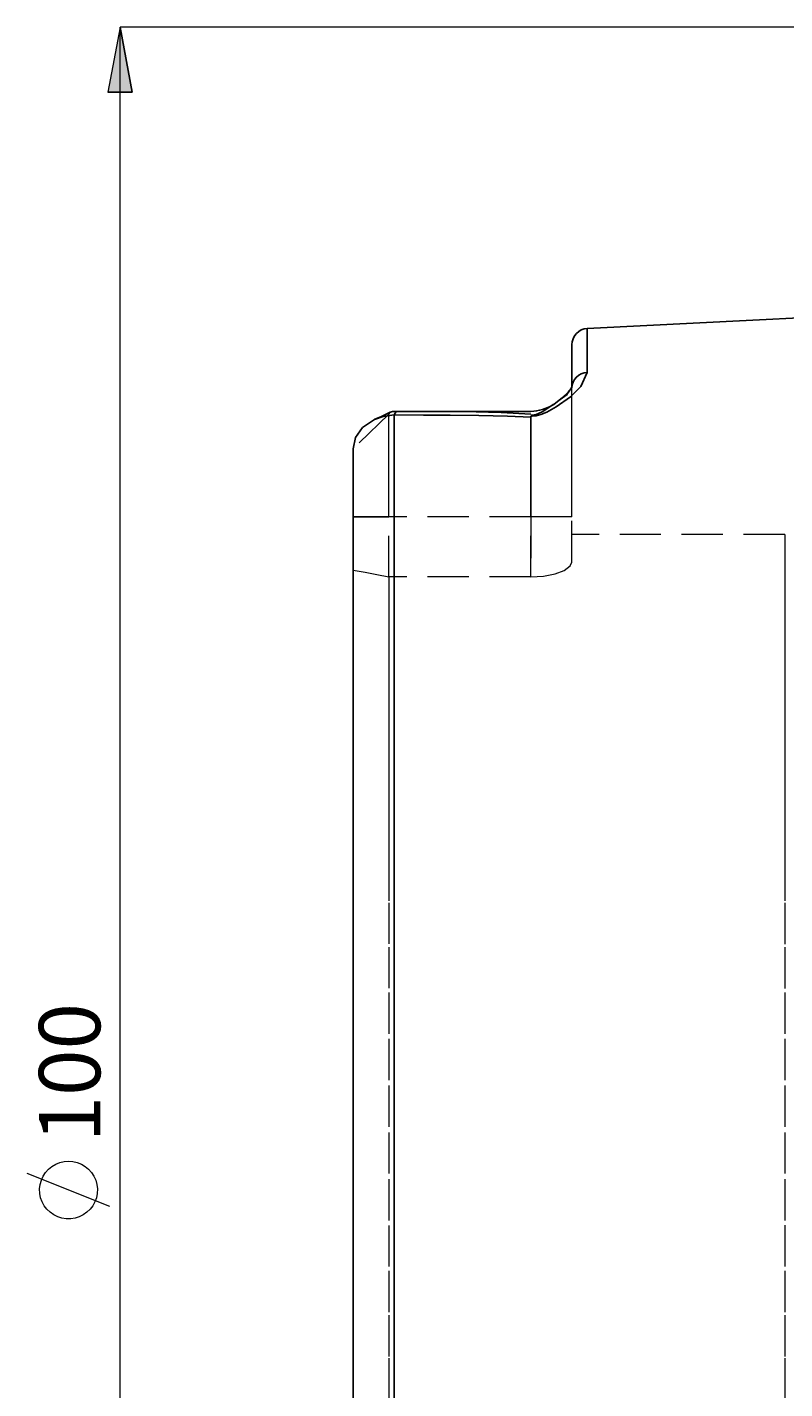
# Model space of a CAD drawing. Extents: x 15 to 830, y 20 to 577.
# Drawn here: x 191 to 257, y 340 to 459 of the extents above; entities that cross this region are included whole.
import ezdxf

# ---------------------------------------------------------------- set-up
doc = ezdxf.new("R2010")
doc.units = 0
doc.header["$MEASUREMENT"] = 0
for name, pattern in [('AI-Linetype-116', [5.4, 3.6, -1.8]), ('AI-Linetype-117', [5.4, 3.6, -1.8]), ('AI-Linetype-118', [5.4, 3.6, -1.8]), ('AI-Linetype-135', [5.4, 3.6, -1.8]), ('AI-Linetype-136', [5.4, 3.6, -1.8]), ('AI-Linetype-14', [5.4, 3.6, -1.8]), ('AI-Linetype-15', [5.4, 3.6, -1.8]), ('AI-Linetype-150', [5.4, 3.6, -1.8]), ('AI-Linetype-151', [5.4, 3.6, -1.8]), ('AI-Linetype-197', [5.4, 3.6, -1.8]), ('AI-Linetype-237', [5.4, 3.6, -1.8]), ('AI-Linetype-244', [5.4, 3.6, -1.8]), ('AI-Linetype-245', [5.4, 3.6, -1.8]), ('AI-Linetype-246', [5.4, 3.6, -1.8]), ('AI-Linetype-247', [5.4, 3.6, -1.8]), ('AI-Linetype-248', [5.4, 3.6, -1.8]), ('AI-Linetype-28', [5.4, 3.6, -1.8]), ('AI-Linetype-34', [5.4, 3.6, -1.8]), ('AI-Linetype-35', [5.4, 3.6, -1.8]), ('AI-Linetype-36', [5.4, 3.6, -1.8]), ('AI-Linetype-42', [5.4, 3.6, -1.8]), ('AI-Linetype-43', [5.4, 3.6, -1.8]), ('AI-Linetype-44', [5.4, 3.6, -1.8]), ('AI-Linetype-45', [5.4, 3.6, -1.8]), ('AI-Linetype-46', [5.4, 3.6, -1.8]), ('AI-Linetype-48', [5.4, 3.6, -1.8]), ('AI-Linetype-57', [5.4, 3.6, -1.8]), ('AI-Linetype-60', [5.4, 3.6, -1.8]), ('AI-Linetype-61', [5.4, 3.6, -1.8])]:
    doc.linetypes.add(name, pattern=pattern)
doc.layers.add('Ebene 1', color=7, linetype='Continuous', lineweight=0)

msp = doc.modelspace()

# ---------------------------------------------------------------- hatches: boundary and pattern name
at = {"layer": 'Ebene 1', "true_color": 0x000000, "transparency": 33554687}
h = msp.add_hatch(color=18, dxfattribs=at)
h.dxf.hatch_style = 2
edge = h.paths.add_edge_path()
edge.add_spline(control_points=[(198.83, 269.88), (198.83, 269.88), (197.77, 275.55), (197.77, 275.55), (197.77, 275.55), (199.89, 275.55), (199.89, 275.55)], knot_values=[0, 0, 0, 0, 1, 1, 1, 2, 2, 2, 2], degree=3, periodic=0)
edge.add_line((199.89, 275.55), (198.83, 269.88))
edge = h.paths.add_edge_path()
edge.add_spline(control_points=[(198.83, 458.73), (198.83, 458.73), (199.89, 453.06), (199.89, 453.06), (199.89, 453.06), (197.77, 453.06), (197.77, 453.06)], knot_values=[0, 0, 0, 0, 1, 1, 1, 2, 2, 2, 2], degree=3, periodic=0)
edge.add_line((197.77, 453.06), (198.83, 458.73))

# ---------------------------------------------------------------- linework, layer by layer
at = {"layer": 'Ebene 1', "color": 18, "linetype": 'AI-Linetype-48', "lineweight": 18, "true_color": 0x000000}
msp.add_line((222.28, 424.95), (219.16, 421.92), dxfattribs=at)
at = {"layer": 'Ebene 1', "color": 18, "linetype": 'AI-Linetype-46', "lineweight": 18, "true_color": 0x000000}
msp.add_line((222.28, 424.95), (222.41, 425.12), dxfattribs=at)
at = {"layer": 'Ebene 1', "color": 18, "linetype": 'AI-Linetype-60', "lineweight": 18, "true_color": 0x000000}
msp.add_line((222.28, 415.98), (219.16, 415.98), dxfattribs=at)
at = {"layer": 'Ebene 1', "color": 18, "linetype": 'AI-Linetype-150', "lineweight": 18, "true_color": 0x000000}
msp.add_line((219.16, 415.98), (222.28, 415.98), dxfattribs=at)
at = {"layer": 'Ebene 1', "color": 18, "linetype": 'AI-Linetype-45', "lineweight": 18, "true_color": 0x000000}
msp.add_line((234.66, 415.98), (222.28, 415.98), dxfattribs=at)
at = {"layer": 'Ebene 1', "color": 18, "linetype": 'AI-Linetype-116', "lineweight": 18, "true_color": 0x000000}
msp.add_line((222.28, 410.74), (222.28, 415.98), dxfattribs=at)
at = {"layer": 'Ebene 1', "color": 18, "linetype": 'AI-Linetype-151', "lineweight": 18, "true_color": 0x000000}
msp.add_line((234.66, 415.98), (222.28, 415.98), dxfattribs=at)
at = {"layer": 'Ebene 1', "color": 18, "linetype": 'AI-Linetype-117', "lineweight": 18, "true_color": 0x000000}
msp.add_line((234.66, 415.98), (234.66, 410.74), dxfattribs=at)
at = {"layer": 'Ebene 1', "color": 18, "linetype": 'AI-Linetype-135', "lineweight": 18, "true_color": 0x000000}
msp.add_line((234.66, 410.74), (234.66, 415.98), dxfattribs=at)
at = {"layer": 'Ebene 1', "color": 18, "linetype": 'AI-Linetype-118', "lineweight": 18, "true_color": 0x000000}
msp.add_line((238.25, 412.04), (238.25, 415.98), dxfattribs=at)
at = {"layer": 'Ebene 1', "color": 18, "linetype": 'AI-Linetype-197', "lineweight": 18, "true_color": 0x000000}
msp.add_line((256.82, 414.44), (238.25, 414.44), dxfattribs=at)
at = {"layer": 'Ebene 1', "color": 18, "linetype": 'AI-Linetype-35', "lineweight": 18, "true_color": 0x000000}
msp.add_line((234.66, 410.74), (222.28, 410.74), dxfattribs=at)
at = {"layer": 'Ebene 1', "color": 18, "linetype": 'AI-Linetype-237', "lineweight": 18, "true_color": 0x000000}
msp.add_lwpolyline([(239.59, 428.6), (239.59, 430.1), (239.59, 431.24), (239.59, 432), (239.59, 432.38), (239.59, 432.43)], dxfattribs=at)
at = {"layer": 'Ebene 1', "color": 18, "linetype": 'AI-Linetype-14', "lineweight": 18, "true_color": 0x000000}
msp.add_lwpolyline([(234.66, 424.77), (234.77, 424.77), (235.12, 424.8), (235.53, 424.91), (236.05, 425.13), (236.89, 425.6), (238.13, 426.48), (239.03, 427.37), (239.59, 428.6)], dxfattribs=at)
at = {"layer": 'Ebene 1', "color": 18, "linetype": 'AI-Linetype-57', "lineweight": 18, "true_color": 0x000000}
msp.add_lwpolyline([(238.25, 427.26), (238.27, 427.51), (238.35, 427.76), (238.47, 427.98), (238.64, 428.18), (238.84, 428.35), (239.07, 428.48), (239.33, 428.56), (239.59, 428.6)], dxfattribs=at)
at = {"layer": 'Ebene 1', "color": 18, "linetype": 'AI-Linetype-244', "lineweight": 18, "true_color": 0x000000}
msp.add_lwpolyline([(236.61, 425.79), (237.84, 426.68), (238.25, 427.26)], dxfattribs=at)
at = {"layer": 'Ebene 1', "color": 18, "linetype": 'AI-Linetype-43', "lineweight": 18, "true_color": 0x000000}
msp.add_lwpolyline([(238.25, 415.98), (238.25, 417.7), (238.25, 419.39), (238.25, 421.02), (238.25, 422.55), (238.25, 423.97), (238.25, 425.24), (238.25, 426.34), (238.25, 427.26)], dxfattribs=at)
at = {"layer": 'Ebene 1', "color": 18, "linetype": 'AI-Linetype-248', "lineweight": 18, "true_color": 0x000000}
msp.add_lwpolyline([(236.31, 425.58), (235.71, 425.19), (235.34, 425), (235.04, 424.9), (234.88, 424.88), (234.79, 424.87), (234.66, 424.88)], dxfattribs=at)
at = {"layer": 'Ebene 1', "color": 18, "linetype": 'AI-Linetype-44', "lineweight": 18, "true_color": 0x000000}
msp.add_lwpolyline([(222.28, 415.98), (222.28, 417.51), (222.28, 419), (222.28, 420.41), (222.28, 421.69), (222.28, 422.82), (222.28, 423.75), (222.28, 424.47), (222.28, 424.95)], dxfattribs=at)
at = {"layer": 'Ebene 1', "color": 18, "linetype": 'AI-Linetype-15', "lineweight": 18, "true_color": 0x000000}
msp.add_lwpolyline([(222.75, 336.86), (222.75, 341.22), (222.75, 345.7), (222.75, 350.27), (222.75, 354.91), (222.75, 359.6), (222.75, 364.31), (222.75, 369.01), (222.75, 373.7), (222.75, 378.34), (222.75, 382.91), (222.75, 387.39), (222.75, 391.76), (222.75, 395.99), (222.75, 400.06), (222.75, 403.97), (222.75, 407.67), (222.75, 411.17), (222.75, 414.43), (222.75, 417.45), (222.75, 420.2), (222.75, 422.69), (222.75, 424.89)], dxfattribs=at)
at = {"layer": 'Ebene 1', "color": 18, "linetype": 'AI-Linetype-247', "lineweight": 18, "true_color": 0x000000}
msp.add_lwpolyline([(234.66, 425.15), (234.66, 425.2), (234.66, 425.18)], dxfattribs=at)
at = {"layer": 'Ebene 1', "color": 18, "linetype": 'AI-Linetype-245', "lineweight": 18, "true_color": 0x000000}
msp.add_lwpolyline([(234.66, 424.68), (234.66, 424.59), (234.66, 423.76), (234.66, 422.62), (234.66, 421.21), (234.66, 419.59), (234.66, 417.82), (234.66, 415.98)], dxfattribs=at)
at = {"layer": 'Ebene 1', "color": 18, "linetype": 'AI-Linetype-246', "lineweight": 18, "true_color": 0x000000}
msp.add_lwpolyline([(234.66, 415.98), (234.66, 417.82), (234.66, 419.59), (234.66, 421.21), (234.66, 422.62), (234.66, 423.76), (234.66, 424.59), (234.66, 424.68)], dxfattribs=at)
at = {"layer": 'Ebene 1', "color": 18, "linetype": 'AI-Linetype-42', "lineweight": 18, "true_color": 0x000000}
msp.add_lwpolyline([(238.25, 415.98), (238.18, 415.98), (237.97, 415.98), (237.64, 415.98), (237.19, 415.98), (236.65, 415.98), (236.03, 415.98), (235.36, 415.98), (234.66, 415.98)], dxfattribs=at)
at = {"layer": 'Ebene 1', "color": 18, "linetype": 'AI-Linetype-136', "lineweight": 18, "true_color": 0x000000}
msp.add_lwpolyline([(238.25, 415.98), (238.18, 415.98), (237.97, 415.98), (237.64, 415.98), (237.19, 415.98), (236.65, 415.98), (236.03, 415.98), (235.36, 415.98), (234.66, 415.98)], dxfattribs=at)
at = {"layer": 'Ebene 1', "color": 18, "linetype": 'AI-Linetype-28', "lineweight": 18, "true_color": 0x000000}
msp.add_lwpolyline([(256.82, 414.44), (256.82, 414.35), (256.82, 413.93), (256.82, 413.18), (256.82, 412.11), (256.82, 410.72), (256.82, 409.02), (256.82, 407.03), (256.82, 404.75), (256.82, 402.2), (256.82, 399.39), (256.82, 396.36), (256.82, 393.11), (256.82, 389.67), (256.82, 386.06), (256.82, 382.3), (256.82, 378.43), (256.82, 374.46), (256.82, 370.43), (256.82, 366.35), (256.82, 362.26), (256.82, 358.18), (256.82, 354.15), (256.82, 350.18), (256.82, 346.31), (256.82, 342.55), (256.82, 338.94)], dxfattribs=at)
at = {"layer": 'Ebene 1', "color": 18, "linetype": 'AI-Linetype-61', "lineweight": 18, "true_color": 0x000000}
msp.add_lwpolyline([(219.16, 411.34), (220.2, 411.15), (221.24, 410.95), (222.28, 410.74)], dxfattribs=at)
at = {"layer": 'Ebene 1', "color": 18, "linetype": 'AI-Linetype-34', "lineweight": 18, "true_color": 0x000000}
msp.add_lwpolyline([(234.66, 410.74), (235.78, 410.81), (236.78, 411.01), (237.58, 411.32), (238.1, 411.71), (238.25, 412.04)], dxfattribs=at)
at = {"layer": 'Ebene 1', "color": 18, "linetype": 'AI-Linetype-36', "lineweight": 18, "true_color": 0x000000}
msp.add_lwpolyline([(222.28, 410.74), (222.28, 409.04), (222.28, 407.04), (222.28, 404.76), (222.28, 402.21), (222.28, 399.41), (222.28, 396.37), (222.28, 393.12), (222.28, 389.68), (222.28, 386.07), (222.28, 382.31), (222.28, 378.44), (222.28, 374.47), (222.28, 370.43), (222.28, 366.35), (222.28, 362.26), (222.28, 358.18), (222.28, 354.14), (222.28, 350.17), (222.28, 346.3), (222.28, 342.54), (222.28, 338.93)], dxfattribs=at)
at = {"layer": 'Ebene 1', "color": 18, "lineweight": 18, "true_color": 0x000000}
for points, knots in [([(198.83, 458.73), (198.83, 458.73), (199.89, 453.06), (199.89, 453.06), (199.89, 453.06), (197.77, 453.06), (197.77, 453.06), (197.77, 453.06), (198.83, 458.73), (198.83, 458.73)], [0, 0, 0, 0, 1, 1, 1, 2, 2, 2, 3, 3, 3, 3]), ([(194.33, 359.75), (194.33, 359.75), (193.94, 359.72), (193.94, 359.72), (193.94, 359.72), (193.57, 359.64), (193.57, 359.64), (193.57, 359.64), (193.21, 359.49), (193.21, 359.49), (193.21, 359.49), (192.88, 359.29), (192.88, 359.29), (192.88, 359.29), (192.58, 359.05), (192.58, 359.05), (192.58, 359.05), (192.33, 358.76), (192.33, 358.76), (192.33, 358.76), (192.12, 358.44), (192.12, 358.44), (192.12, 358.44), (191.96, 358.08), (191.96, 358.08), (191.96, 358.08), (191.86, 357.71), (191.86, 357.71), (191.86, 357.71), (191.81, 357.33), (191.81, 357.33), (191.81, 357.33), (191.83, 356.94), (191.83, 356.94), (191.83, 356.94), (191.9, 356.56), (191.9, 356.56), (191.9, 356.56), (192.03, 356.2), (192.03, 356.2), (192.03, 356.2), (192.21, 355.86), (192.21, 355.86), (192.21, 355.86), (192.45, 355.55), (192.45, 355.55), (192.45, 355.55), (192.73, 355.29), (192.73, 355.29), (192.73, 355.29), (193.04, 355.07), (193.04, 355.07), (193.04, 355.07), (193.39, 354.89), (193.39, 354.89), (193.39, 354.89), (193.76, 354.78), (193.76, 354.78), (193.76, 354.78), (194.14, 354.72), (194.14, 354.72), (194.14, 354.72), (194.52, 354.72), (194.52, 354.72), (194.52, 354.72), (194.9, 354.78), (194.9, 354.78), (194.9, 354.78), (195.27, 354.89), (195.27, 354.89), (195.27, 354.89), (195.62, 355.07), (195.62, 355.07), (195.62, 355.07), (195.93, 355.29), (195.93, 355.29), (195.93, 355.29), (196.21, 355.55), (196.21, 355.55), (196.21, 355.55), (196.44, 355.86), (196.44, 355.86), (196.44, 355.86), (196.63, 356.2), (196.63, 356.2), (196.63, 356.2), (196.76, 356.56), (196.76, 356.56), (196.76, 356.56), (196.83, 356.94), (196.83, 356.94), (196.83, 356.94), (196.85, 357.33), (196.85, 357.33), (196.85, 357.33), (196.8, 357.71), (196.8, 357.71), (196.8, 357.71), (196.7, 358.08), (196.7, 358.08), (196.7, 358.08), (196.54, 358.44), (196.54, 358.44), (196.54, 358.44), (196.33, 358.76), (196.33, 358.76), (196.33, 358.76), (196.08, 359.05), (196.08, 359.05), (196.08, 359.05), (195.78, 359.29), (195.78, 359.29), (195.78, 359.29), (195.45, 359.49), (195.45, 359.49), (195.45, 359.49), (195.09, 359.64), (195.09, 359.64), (195.09, 359.64), (194.71, 359.72), (194.71, 359.72), (194.71, 359.72), (194.33, 359.75), (194.33, 359.75)], [0, 0, 0, 0, 1, 1, 1, 2, 2, 2, 3, 3, 3, 4, 4, 4, 5, 5, 5, 6, 6, 6, 7, 7, 7, 8, 8, 8, 9, 9, 9, 10, 10, 10, 11, 11, 11, 12, 12, 12, 13, 13, 13, 14, 14, 14, 15, 15, 15, 16, 16, 16, 17, 17, 17, 18, 18, 18, 19, 19, 19, 20, 20, 20, 21, 21, 21, 22, 22, 22, 23, 23, 23, 24, 24, 24, 25, 25, 25, 26, 26, 26, 27, 27, 27, 28, 28, 28, 29, 29, 29, 30, 30, 30, 31, 31, 31, 32, 32, 32, 33, 33, 33, 34, 34, 34, 35, 35, 35, 36, 36, 36, 37, 37, 37, 38, 38, 38, 39, 39, 39, 40, 40, 40, 41, 41, 41, 41])]:
    msp.add_open_spline(points, degree=3, knots=knots, dxfattribs=at)
at = {"layer": 'Ebene 1'}
msp.add_open_spline([(198.83, 458.73), (198.83, 458.73), (199.89, 453.06), (199.89, 453.06), (199.89, 453.06), (197.77, 453.06), (197.77, 453.06)], degree=3, knots=[0, 0, 0, 0, 1, 1, 1, 2, 2, 2, 2], dxfattribs=at)
at = {"layer": 'Ebene 1', "color": 18, "lineweight": 18, "true_color": 0x000000}
for points in [[(313.84, 458.73), (313.84, 458.73), (198.83, 458.73), (198.83, 458.73)], [(198.83, 269.88), (198.83, 269.88), (198.83, 458.73), (198.83, 458.73)], [(197.93, 355.79), (197.93, 355.79), (190.73, 358.67), (190.73, 358.67)]]:
    msp.add_open_spline(points, degree=3, dxfattribs=at)
at = {"layer": 'Ebene 1', "color": 18, "lineweight": 25, "true_color": 0x000000}
for points in [[(273.1, 434.11), (273.1, 434.11), (239.59, 432.43), (239.59, 432.43)], [(236.51, 425.72), (236.51, 425.72), (236.61, 425.79), (236.61, 425.79)], [(222.91, 425.2), (222.91, 425.2), (222.75, 424.89), (222.75, 424.89)], [(234.66, 425.2), (234.66, 425.2), (224.87, 425.2), (224.87, 425.2)]]:
    msp.add_open_spline(points, degree=3, dxfattribs=at)
for points, knots in [([(239.59, 432.43), (239.59, 432.43), (239.33, 432.39), (239.33, 432.39), (239.33, 432.39), (239.07, 432.3), (239.07, 432.3), (239.07, 432.3), (238.84, 432.17), (238.84, 432.17), (238.84, 432.17), (238.64, 431.99), (238.64, 431.99), (238.64, 431.99), (238.47, 431.78), (238.47, 431.78), (238.47, 431.78), (238.35, 431.54), (238.35, 431.54), (238.35, 431.54), (238.27, 431.28), (238.27, 431.28), (238.27, 431.28), (238.25, 431.02), (238.25, 431.02)], [0, 0, 0, 0, 1, 1, 1, 2, 2, 2, 3, 3, 3, 4, 4, 4, 5, 5, 5, 6, 6, 6, 7, 7, 7, 8, 8, 8, 8]), ([(239.59, 432.43), (239.59, 432.43), (239.59, 432.38), (239.59, 432.38), (239.59, 432.38), (239.59, 432), (239.59, 432), (239.59, 432), (239.59, 431.24), (239.59, 431.24), (239.59, 431.24), (239.59, 430.1), (239.59, 430.1), (239.59, 430.1), (239.59, 428.6), (239.59, 428.6)], [0, 0, 0, 0, 1, 1, 1, 2, 2, 2, 3, 3, 3, 4, 4, 4, 5, 5, 5, 5]), ([(238.25, 427.26), (238.25, 427.26), (238.25, 428.74), (238.25, 428.74), (238.25, 428.74), (238.25, 429.85), (238.25, 429.85), (238.25, 429.85), (238.25, 430.59), (238.25, 430.59), (238.25, 430.59), (238.25, 430.97), (238.25, 430.97), (238.25, 430.97), (238.25, 431.02), (238.25, 431.02)], [0, 0, 0, 0, 1, 1, 1, 2, 2, 2, 3, 3, 3, 4, 4, 4, 5, 5, 5, 5]), ([(239.59, 428.6), (239.59, 428.6), (239.03, 427.37), (239.03, 427.37), (239.03, 427.37), (238.13, 426.48), (238.13, 426.48), (238.13, 426.48), (236.89, 425.6), (236.89, 425.6), (236.89, 425.6), (236.05, 425.13), (236.05, 425.13), (236.05, 425.13), (235.53, 424.91), (235.53, 424.91), (235.53, 424.91), (235.12, 424.8), (235.12, 424.8), (235.12, 424.8), (234.77, 424.77), (234.77, 424.77), (234.77, 424.77), (234.66, 424.77), (234.66, 424.77)], [0, 0, 0, 0, 1, 1, 1, 2, 2, 2, 3, 3, 3, 4, 4, 4, 5, 5, 5, 6, 6, 6, 7, 7, 7, 8, 8, 8, 8]), ([(238.25, 427.26), (238.25, 427.26), (238.27, 427.51), (238.27, 427.51), (238.27, 427.51), (238.35, 427.76), (238.35, 427.76), (238.35, 427.76), (238.47, 427.98), (238.47, 427.98), (238.47, 427.98), (238.64, 428.18), (238.64, 428.18), (238.64, 428.18), (238.84, 428.35), (238.84, 428.35), (238.84, 428.35), (239.07, 428.48), (239.07, 428.48), (239.07, 428.48), (239.33, 428.56), (239.33, 428.56), (239.33, 428.56), (239.59, 428.6), (239.59, 428.6)], [0, 0, 0, 0, 1, 1, 1, 2, 2, 2, 3, 3, 3, 4, 4, 4, 5, 5, 5, 6, 6, 6, 7, 7, 7, 8, 8, 8, 8]), ([(238.25, 427.32), (238.25, 427.32), (238.25, 427.33), (238.25, 427.33), (238.25, 427.33), (238.18, 427.18), (238.18, 427.18), (238.18, 427.18), (237.92, 426.86), (237.92, 426.86), (237.92, 426.86), (237.44, 426.4), (237.44, 426.4), (237.44, 426.4), (236.66, 425.81), (236.66, 425.81), (236.66, 425.81), (236.51, 425.72), (236.51, 425.72)], [0, 0, 0, 0, 1, 1, 1, 2, 2, 2, 3, 3, 3, 4, 4, 4, 5, 5, 5, 6, 6, 6, 6]), ([(236.62, 425.79), (236.62, 425.79), (236.4, 425.65), (236.4, 425.65), (236.4, 425.65), (236.16, 425.54), (236.16, 425.54), (236.16, 425.54), (235.92, 425.44), (235.92, 425.44), (235.92, 425.44), (235.68, 425.35), (235.68, 425.35), (235.68, 425.35), (235.43, 425.29), (235.43, 425.29), (235.43, 425.29), (235.17, 425.24), (235.17, 425.24), (235.17, 425.24), (234.92, 425.21), (234.92, 425.21), (234.92, 425.21), (234.66, 425.2), (234.66, 425.2)], [0, 0, 0, 0, 1, 1, 1, 2, 2, 2, 3, 3, 3, 4, 4, 4, 5, 5, 5, 6, 6, 6, 7, 7, 7, 8, 8, 8, 8]), ([(234.66, 424.88), (234.66, 424.88), (234.79, 424.87), (234.79, 424.87), (234.79, 424.87), (234.96, 424.89), (234.96, 424.89), (234.96, 424.89), (235.04, 424.9), (235.04, 424.9), (235.04, 424.9), (235.34, 425), (235.34, 425), (235.34, 425), (235.71, 425.19), (235.71, 425.19), (235.71, 425.19), (236.31, 425.58), (236.31, 425.58), (236.31, 425.58), (236.51, 425.72), (236.51, 425.72)], [0, 0, 0, 0, 1, 1, 1, 2, 2, 2, 3, 3, 3, 4, 4, 4, 5, 5, 5, 6, 6, 6, 7, 7, 7, 7]), ([(222.75, 424.89), (222.75, 424.89), (221.78, 424.75), (221.78, 424.75), (221.78, 424.75), (221.02, 424.49), (221.02, 424.49), (221.02, 424.49), (219.97, 423.78), (219.97, 423.78), (219.97, 423.78), (219.37, 422.92), (219.37, 422.92), (219.37, 422.92), (219.16, 421.92), (219.16, 421.92)], [0, 0, 0, 0, 1, 1, 1, 2, 2, 2, 3, 3, 3, 4, 4, 4, 5, 5, 5, 5]), ([(222.38, 425.12), (222.38, 425.12), (221.65, 424.76), (221.65, 424.76), (221.65, 424.76), (221.06, 424.51), (221.06, 424.51)], [0, 0, 0, 0, 1, 1, 1, 2, 2, 2, 2]), ([(222.41, 425.12), (222.41, 425.12), (222.42, 425.14), (222.42, 425.14), (222.42, 425.14), (222.6, 425.18), (222.6, 425.18), (222.6, 425.18), (222.74, 425.19), (222.74, 425.19), (222.74, 425.19), (222.82, 425.2), (222.82, 425.2), (222.82, 425.2), (222.91, 425.2), (222.91, 425.2)], [0, 0, 0, 0, 1, 1, 1, 2, 2, 2, 3, 3, 3, 4, 4, 4, 5, 5, 5, 5]), ([(222.75, 424.89), (222.75, 424.89), (222.75, 422.69), (222.75, 422.69), (222.75, 422.69), (222.75, 420.21), (222.75, 420.21), (222.75, 420.21), (222.75, 417.45), (222.75, 417.45), (222.75, 417.45), (222.75, 414.43), (222.75, 414.43), (222.75, 414.43), (222.75, 411.17), (222.75, 411.17), (222.75, 411.17), (222.75, 407.67), (222.75, 407.67), (222.75, 407.67), (222.75, 403.97), (222.75, 403.97), (222.75, 403.97), (222.75, 400.06), (222.75, 400.06), (222.75, 400.06), (222.75, 395.99), (222.75, 395.99), (222.75, 395.99), (222.75, 391.76), (222.75, 391.76), (222.75, 391.76), (222.75, 387.39), (222.75, 387.39), (222.75, 387.39), (222.75, 382.91), (222.75, 382.91), (222.75, 382.91), (222.75, 378.34), (222.75, 378.34), (222.75, 378.34), (222.75, 373.7), (222.75, 373.7), (222.75, 373.7), (222.75, 369.02), (222.75, 369.02), (222.75, 369.02), (222.75, 364.31), (222.75, 364.31), (222.75, 364.31), (222.75, 359.6), (222.75, 359.6), (222.75, 359.6), (222.75, 354.91), (222.75, 354.91), (222.75, 354.91), (222.75, 350.27), (222.75, 350.27), (222.75, 350.27), (222.75, 345.7), (222.75, 345.7), (222.75, 345.7), (222.75, 341.22), (222.75, 341.22), (222.75, 341.22), (222.75, 336.86), (222.75, 336.86), (222.75, 336.86), (222.75, 332.62), (222.75, 332.62), (222.75, 332.62), (222.75, 328.55), (222.75, 328.55), (222.75, 328.55), (222.75, 324.65), (222.75, 324.65), (222.75, 324.65), (222.75, 320.94), (222.75, 320.94), (222.75, 320.94), (222.75, 317.45), (222.75, 317.45), (222.75, 317.45), (222.75, 314.18), (222.75, 314.18), (222.75, 314.18), (222.75, 311.17), (222.75, 311.17), (222.75, 311.17), (222.75, 308.41), (222.75, 308.41), (222.75, 308.41), (222.75, 305.92), (222.75, 305.92), (222.75, 305.92), (222.75, 303.73), (222.75, 303.73)], [0, 0, 0, 0, 1, 1, 1, 2, 2, 2, 3, 3, 3, 4, 4, 4, 5, 5, 5, 6, 6, 6, 7, 7, 7, 8, 8, 8, 9, 9, 9, 10, 10, 10, 11, 11, 11, 12, 12, 12, 13, 13, 13, 14, 14, 14, 15, 15, 15, 16, 16, 16, 17, 17, 17, 18, 18, 18, 19, 19, 19, 20, 20, 20, 21, 21, 21, 22, 22, 22, 23, 23, 23, 24, 24, 24, 25, 25, 25, 26, 26, 26, 27, 27, 27, 28, 28, 28, 29, 29, 29, 30, 30, 30, 31, 31, 31, 32, 32, 32, 32]), ([(234.66, 424.68), (234.66, 424.68), (232.62, 424.77), (232.62, 424.77), (232.62, 424.77), (230.13, 424.83), (230.13, 424.83), (230.13, 424.83), (227.64, 424.87), (227.64, 424.87), (227.64, 424.87), (225.31, 424.88), (225.31, 424.88), (225.31, 424.88), (222.75, 424.89), (222.75, 424.89)], [0, 0, 0, 0, 1, 1, 1, 2, 2, 2, 3, 3, 3, 4, 4, 4, 5, 5, 5, 5]), ([(222.91, 425.2), (222.91, 425.2), (226.04, 425.2), (226.04, 425.2), (226.04, 425.2), (228.8, 425.18), (228.8, 425.18), (228.8, 425.18), (232.07, 425.09), (232.07, 425.09), (232.07, 425.09), (234.66, 424.95), (234.66, 424.95)], [0, 0, 0, 0, 1, 1, 1, 2, 2, 2, 3, 3, 3, 4, 4, 4, 4]), ([(234.66, 424.77), (234.66, 424.77), (234.66, 424.76), (234.66, 424.76), (234.66, 424.76), (234.66, 424.75), (234.66, 424.75), (234.66, 424.75), (234.66, 424.74), (234.66, 424.74), (234.66, 424.74), (234.66, 424.72), (234.66, 424.72), (234.66, 424.72), (234.66, 424.71), (234.66, 424.71), (234.66, 424.71), (234.66, 424.7), (234.66, 424.7), (234.66, 424.7), (234.66, 424.69), (234.66, 424.69), (234.66, 424.69), (234.66, 424.68), (234.66, 424.68)], [0, 0, 0, 0, 1, 1, 1, 2, 2, 2, 3, 3, 3, 4, 4, 4, 5, 5, 5, 6, 6, 6, 7, 7, 7, 8, 8, 8, 8]), ([(219.16, 306.69), (219.16, 306.69), (219.16, 308.81), (219.16, 308.81), (219.16, 308.81), (219.16, 311.22), (219.16, 311.22), (219.16, 311.22), (219.16, 313.91), (219.16, 313.91), (219.16, 313.91), (219.16, 316.88), (219.16, 316.88), (219.16, 316.88), (219.16, 320.1), (219.16, 320.1), (219.16, 320.1), (219.16, 323.56), (219.16, 323.56), (219.16, 323.56), (219.16, 327.24), (219.16, 327.24), (219.16, 327.24), (219.16, 331.12), (219.16, 331.12), (219.16, 331.12), (219.16, 335.17), (219.16, 335.17), (219.16, 335.17), (219.16, 339.38), (219.16, 339.38), (219.16, 339.38), (219.16, 343.73), (219.16, 343.73), (219.16, 343.73), (219.16, 348.19), (219.16, 348.19), (219.16, 348.19), (219.16, 352.73), (219.16, 352.73), (219.16, 352.73), (219.16, 357.34), (219.16, 357.34), (219.16, 357.34), (219.16, 361.98), (219.16, 361.98), (219.16, 361.98), (219.16, 366.63), (219.16, 366.63), (219.16, 366.63), (219.16, 371.28), (219.16, 371.28), (219.16, 371.28), (219.16, 375.88), (219.16, 375.88), (219.16, 375.88), (219.16, 380.43), (219.16, 380.43), (219.16, 380.43), (219.16, 384.88), (219.16, 384.88), (219.16, 384.88), (219.16, 389.23), (219.16, 389.23), (219.16, 389.23), (219.16, 393.44), (219.16, 393.44), (219.16, 393.44), (219.16, 397.5), (219.16, 397.5), (219.16, 397.5), (219.16, 401.37), (219.16, 401.37), (219.16, 401.37), (219.16, 405.05), (219.16, 405.05), (219.16, 405.05), (219.16, 408.51), (219.16, 408.51), (219.16, 408.51), (219.16, 411.73), (219.16, 411.73), (219.16, 411.73), (219.16, 414.7), (219.16, 414.7), (219.16, 414.7), (219.16, 417.4), (219.16, 417.4), (219.16, 417.4), (219.16, 419.81), (219.16, 419.81), (219.16, 419.81), (219.16, 421.92), (219.16, 421.92)], [0, 0, 0, 0, 1, 1, 1, 2, 2, 2, 3, 3, 3, 4, 4, 4, 5, 5, 5, 6, 6, 6, 7, 7, 7, 8, 8, 8, 9, 9, 9, 10, 10, 10, 11, 11, 11, 12, 12, 12, 13, 13, 13, 14, 14, 14, 15, 15, 15, 16, 16, 16, 17, 17, 17, 18, 18, 18, 19, 19, 19, 20, 20, 20, 21, 21, 21, 22, 22, 22, 23, 23, 23, 24, 24, 24, 25, 25, 25, 26, 26, 26, 27, 27, 27, 28, 28, 28, 29, 29, 29, 30, 30, 30, 31, 31, 31, 31])]:
    msp.add_open_spline(points, degree=3, knots=knots, dxfattribs=at)

# ---------------------------------------------------------------- texts
at = {"layer": 'Ebene 1', "char_height": 0.2, "attachment_point": 7, "rotation": 90}
for s, insert in [('\\C18;\\c0;\\FCentury Gothic|b0|i0|c1;\\H5.351843;\\W1.000302;100  ', (197.1, 361.39)), ('\\C18;\\c0;\\FCentury Gothic|b0|i0|c1;\\H5.351843;\\W1.000302;  ', (197.1, 348.65))]:
    msp.add_mtext(s, dxfattribs=dict(at, insert=insert))

doc.saveas('drawing.dxf')
